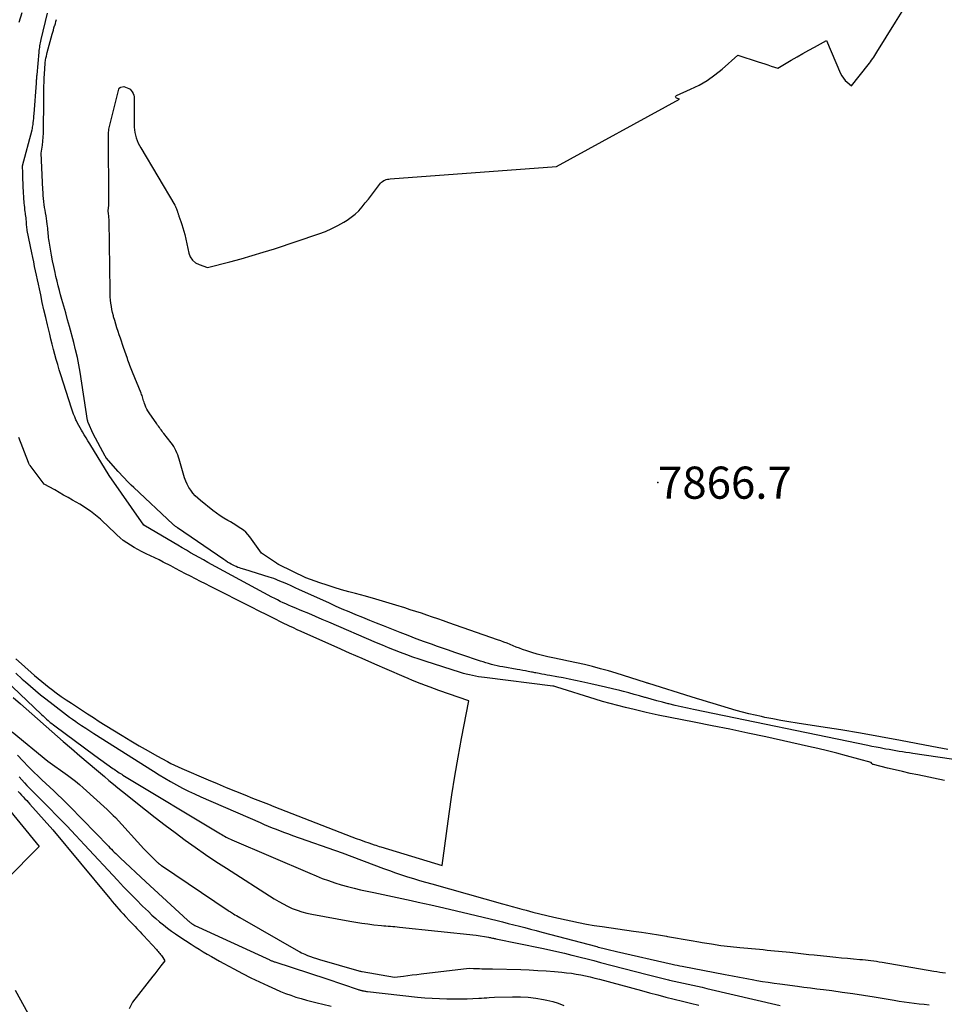
# Model space of a CAD drawing. Units: inches. Extents: x 2625528 to 2628083, y 1496347 to 1499090.
# Drawn here: x 2627174 to 2627339, y 1497223 to 1497399 of the extents above; entities that cross this region are included whole.
import ezdxf

# ---------------------------------------------------------------- set-up
doc = ezdxf.new("R2010")
doc.units = ezdxf.units.IN
doc.header["$MEASUREMENT"] = 0
for name, color, linetype in [('Tile_2737_07_SW_contour_2ft', 233, 'Continuous'), ('Tile_2737_07_SW_spot_anno', 9, 'Continuous'), ('Tile_2737_07_SW_spot_elev', 202, 'Continuous')]:
    doc.layers.add(name, color=color, linetype=linetype)
doc.styles.add('Arial', font='arial.ttf')

msp = doc.modelspace()

# ---------------------------------------------------------------- linework, layer by layer
at = {"layer": 'Tile_2737_07_SW_contour_2ft'}
for points in [[(2627173.6, 1497398.97, 7860), (2627174.17, 1497400.7, 7860)], [(2627339.45, 1497263, 7862), (2627334.63, 1497264.02, 7862), (2627333.28, 1497264.31, 7862), (2627331.92, 1497264.62, 7862), (2627330.57, 1497264.94, 7862), (2627329.22, 1497265.26, 7862), (2627326.7, 1497265.89, 7862), (2627326.61, 1497265.92, 7862), (2627326.53, 1497265.96, 7862), (2627326.46, 1497266.02, 7862), (2627326.39, 1497266.08, 7862), (2627326.27, 1497266.23, 7862), (2627321.84, 1497267.46, 7862), (2627320.15, 1497267.91, 7862), (2627318.45, 1497268.35, 7862), (2627316.75, 1497268.76, 7862), (2627315.04, 1497269.15, 7862), (2627307.42, 1497270.83, 7862), (2627304.21, 1497271.53, 7862), (2627300.99, 1497272.2, 7862), (2627297.78, 1497272.85, 7862), (2627294.55, 1497273.48, 7862), (2627292.44, 1497273.88, 7862), (2627290.27, 1497274.31, 7862), (2627288.11, 1497274.76, 7862), (2627285.95, 1497275.24, 7862), (2627283.8, 1497275.73, 7862), (2627282.25, 1497276.1, 7862), (2627280.88, 1497276.44, 7862), (2627279.52, 1497276.8, 7862), (2627278.16, 1497277.2, 7862), (2627276.81, 1497277.61, 7862), (2627269.98, 1497279.77, 7862), (2627269.43, 1497279.91, 7862), (2627269.37, 1497279.92, 7862), (2627269.32, 1497279.93, 7862), (2627269.24, 1497279.94, 7862), (2627257.01, 1497281.46, 7862), (2627256.46, 1497281.53, 7862), (2627255.92, 1497281.62, 7862), (2627255.37, 1497281.71, 7862), (2627254.82, 1497281.82, 7862), (2627254.28, 1497281.94, 7862), (2627253.74, 1497282.07, 7862), (2627253.21, 1497282.22, 7862), (2627252.68, 1497282.39, 7862), (2627246.39, 1497284.41, 7862), (2627245.28, 1497284.78, 7862), (2627244.17, 1497285.16, 7862), (2627243.07, 1497285.56, 7862), (2627241.97, 1497285.97, 7862), (2627240.87, 1497286.39, 7862), (2627239.78, 1497286.82, 7862), (2627238.7, 1497287.27, 7862), (2627237.62, 1497287.73, 7862), (2627229.08, 1497291.4, 7862), (2627227.89, 1497291.91, 7862), (2627226.69, 1497292.42, 7862), (2627225.49, 1497292.93, 7862), (2627224.29, 1497293.43, 7862), (2627222.91, 1497294.01, 7862), (2627222.4, 1497294.22, 7862), (2627221.89, 1497294.44, 7862), (2627221.39, 1497294.67, 7862), (2627220.89, 1497294.9, 7862), (2627220.39, 1497295.14, 7862), (2627219.89, 1497295.39, 7862), (2627219.4, 1497295.64, 7862), (2627218.91, 1497295.9, 7862), (2627207.39, 1497302.13, 7862), (2627206.62, 1497302.55, 7862), (2627205.85, 1497302.98, 7862), (2627205.09, 1497303.41, 7862), (2627204.33, 1497303.85, 7862), (2627203.57, 1497304.3, 7862), (2627202.81, 1497304.74, 7862), (2627202.05, 1497305.19, 7862), (2627201.3, 1497305.64, 7862), (2627195.97, 1497308.81, 7862), (2627189.71, 1497317.67, 7862), (2627186.25, 1497323.36, 7862), (2627185.92, 1497323.9, 7862), (2627185.59, 1497324.45, 7862), (2627185.26, 1497324.99, 7862), (2627184.93, 1497325.54, 7862), (2627184.75, 1497325.84, 7862), (2627184.51, 1497326.24, 7862), (2627184.29, 1497326.64, 7862), (2627184.08, 1497327.05, 7862), (2627183.89, 1497327.47, 7862), (2627183.79, 1497327.66, 7862), (2627183.57, 1497328.18, 7862), (2627183.35, 1497328.7, 7862), (2627183.16, 1497329.24, 7862), (2627182.98, 1497329.77, 7862), (2627181.07, 1497335.76, 7862), (2627180.79, 1497336.66, 7862), (2627180.52, 1497337.57, 7862), (2627180.26, 1497338.48, 7862), (2627180.01, 1497339.39, 7862), (2627179.77, 1497340.3, 7862), (2627179.54, 1497341.22, 7862), (2627179.3, 1497342.13, 7862), (2627179.08, 1497343.05, 7862), (2627178.68, 1497344.68, 7862), (2627178.36, 1497346.03, 7862), (2627178.05, 1497347.37, 7862), (2627177.75, 1497348.72, 7862), (2627177.46, 1497350.07, 7862), (2627177.22, 1497351.17, 7862), (2627177.05, 1497351.98, 7862), (2627176.89, 1497352.78, 7862), (2627176.72, 1497353.58, 7862), (2627176.55, 1497354.38, 7862), (2627176.38, 1497355.18, 7862), (2627176.21, 1497355.99, 7862), (2627176.05, 1497356.79, 7862), (2627175.88, 1497357.59, 7862), (2627175.06, 1497361.62, 7862), (2627175.02, 1497361.85, 7862), (2627174.98, 1497362.09, 7862), (2627174.95, 1497362.33, 7862), (2627174.94, 1497362.57, 7862), (2627174.92, 1497362.81, 7862), (2627174.91, 1497363.06, 7862), (2627174.89, 1497363.3, 7862), (2627174.87, 1497363.54, 7862), (2627174.86, 1497363.62, 7862), (2627174.84, 1497363.9, 7862), (2627174.81, 1497364.18, 7862), (2627174.77, 1497364.46, 7862), (2627174.73, 1497364.74, 7862), (2627174.7, 1497364.96, 7862), (2627174.65, 1497365.35, 7862), (2627174.6, 1497365.74, 7862), (2627174.56, 1497366.13, 7862), (2627174.53, 1497366.53, 7862), (2627174.35, 1497369.51, 7862), (2627174.32, 1497370.12, 7862), (2627174.29, 1497370.73, 7862), (2627174.26, 1497371.33, 7862), (2627174.24, 1497371.94, 7862), (2627174.2, 1497373.15, 7862), (2627174.2, 1497373.2, 7862), (2627175.92, 1497379.66, 7862), (2627175.97, 1497379.89, 7862), (2627176.02, 1497380.12, 7862), (2627176.07, 1497380.36, 7862), (2627176.1, 1497380.59, 7862), (2627176.14, 1497380.91, 7862), (2627176.19, 1497381.3, 7862), (2627176.23, 1497381.7, 7862), (2627176.26, 1497382.09, 7862), (2627176.29, 1497382.49, 7862), (2627176.7, 1497388.04, 7862), (2627176.71, 1497388.22, 7862), (2627176.73, 1497388.41, 7862), (2627176.74, 1497388.59, 7862), (2627176.75, 1497388.78, 7862), (2627176.77, 1497388.96, 7862), (2627176.78, 1497389.15, 7862), (2627176.8, 1497389.33, 7862), (2627176.81, 1497389.52, 7862), (2627177.18, 1497393.58, 7862), (2627177.21, 1497393.87, 7862), (2627177.25, 1497394.15, 7862), (2627177.29, 1497394.43, 7862), (2627177.33, 1497394.71, 7862), (2627177.38, 1497394.99, 7862), (2627177.43, 1497395.27, 7862), (2627177.49, 1497395.54, 7862), (2627177.56, 1497395.82, 7862), (2627178.7, 1497400.55, 7862)], [(2627340.01, 1497268.59, 7866), (2627339.05, 1497268.77, 7866), (2627338.1, 1497268.95, 7866), (2627337.14, 1497269.13, 7866), (2627331.52, 1497270.21, 7866), (2627327.97, 1497270.87, 7866), (2627324.4, 1497271.51, 7866), (2627320.83, 1497272.1, 7866), (2627317.25, 1497272.66, 7866), (2627313, 1497273.3, 7866), (2627311.55, 1497273.54, 7866), (2627310.1, 1497273.78, 7866), (2627308.66, 1497274.06, 7866), (2627307.21, 1497274.34, 7866), (2627306.62, 1497274.47, 7866), (2627305.48, 1497274.72, 7866), (2627304.34, 1497274.99, 7866), (2627303.21, 1497275.29, 7866), (2627302.09, 1497275.6, 7866), (2627297.95, 1497276.82, 7866), (2627296.97, 1497277.11, 7866), (2627295.99, 1497277.41, 7866), (2627295.01, 1497277.71, 7866), (2627294.04, 1497278.01, 7866), (2627286.46, 1497280.4, 7866), (2627286.36, 1497280.44, 7866), (2627286.25, 1497280.47, 7866), (2627286.15, 1497280.5, 7866), (2627286.04, 1497280.52, 7866), (2627285.83, 1497280.58, 7866), (2627280.61, 1497282.24, 7866), (2627279.21, 1497282.67, 7866), (2627277.79, 1497283.07, 7866), (2627276.37, 1497283.44, 7866), (2627274.94, 1497283.79, 7866), (2627274.89, 1497283.81, 7866), (2627273.48, 1497284.13, 7866), (2627272.07, 1497284.44, 7866), (2627270.67, 1497284.74, 7866), (2627269.26, 1497285.03, 7866), (2627268.37, 1497285.2, 7866), (2627267.41, 1497285.42, 7866), (2627266.45, 1497285.66, 7866), (2627265.5, 1497285.95, 7866), (2627264.56, 1497286.26, 7866), (2627263.83, 1497286.52, 7866), (2627263.27, 1497286.72, 7866), (2627262.7, 1497286.93, 7866), (2627262.14, 1497287.16, 7866), (2627261.59, 1497287.39, 7866), (2627261.03, 1497287.62, 7866), (2627260.47, 1497287.84, 7866), (2627259.91, 1497288.05, 7866), (2627259.35, 1497288.26, 7866), (2627250.63, 1497291.31, 7866), (2627249.64, 1497291.65, 7866), (2627248.66, 1497291.99, 7866), (2627247.66, 1497292.33, 7866), (2627246.67, 1497292.67, 7866), (2627245.68, 1497293, 7866), (2627244.69, 1497293.32, 7866), (2627243.69, 1497293.64, 7866), (2627242.69, 1497293.96, 7866), (2627241.1, 1497294.46, 7866), (2627239.3, 1497295.01, 7866), (2627237.5, 1497295.55, 7866), (2627235.68, 1497296.06, 7866), (2627233.87, 1497296.55, 7866), (2627232.68, 1497296.87, 7866), (2627231.37, 1497297.23, 7866), (2627230.08, 1497297.62, 7866), (2627228.79, 1497298.04, 7866), (2627227.51, 1497298.47, 7866), (2627224.96, 1497299.38, 7866), (2627220.22, 1497301.7, 7866), (2627220.16, 1497301.73, 7866), (2627220.1, 1497301.76, 7866), (2627220.04, 1497301.79, 7866), (2627219.98, 1497301.83, 7866), (2627219.91, 1497301.86, 7866), (2627219.84, 1497301.9, 7866), (2627219.78, 1497301.94, 7866), (2627219.72, 1497301.98, 7866), (2627217.05, 1497303.75, 7866), (2627214.93, 1497306.69, 7866), (2627214.58, 1497307.12, 7866), (2627214.21, 1497307.53, 7866), (2627213.79, 1497307.89, 7866), (2627213.35, 1497308.22, 7866), (2627212.88, 1497308.52, 7866), (2627212.41, 1497308.82, 7866), (2627211.93, 1497309.11, 7866), (2627211.45, 1497309.39, 7866), (2627211, 1497309.64, 7866), (2627210.31, 1497310.05, 7866), (2627209.62, 1497310.49, 7866), (2627208.96, 1497310.96, 7866), (2627208.31, 1497311.45, 7866), (2627206.09, 1497313.22, 7866), (2627205.61, 1497313.63, 7866), (2627205.15, 1497314.07, 7866), (2627204.74, 1497314.55, 7866), (2627204.35, 1497315.04, 7866), (2627204, 1497315.57, 7866), (2627203.7, 1497316.12, 7866), (2627203.46, 1497316.7, 7866), (2627203.25, 1497317.3, 7866), (2627202.29, 1497320.6, 7866), (2627202.17, 1497321, 7866), (2627202.03, 1497321.39, 7866), (2627201.87, 1497321.77, 7866), (2627201.71, 1497322.16, 7866), (2627201.52, 1497322.53, 7866), (2627201.31, 1497322.89, 7866), (2627201.08, 1497323.23, 7866), (2627200.84, 1497323.57, 7866), (2627199.54, 1497325.22, 7866), (2627199.38, 1497325.43, 7866), (2627199.21, 1497325.65, 7866), (2627199.05, 1497325.86, 7866), (2627198.89, 1497326.08, 7866), (2627198.73, 1497326.3, 7866), (2627198.58, 1497326.52, 7866), (2627198.42, 1497326.74, 7866), (2627198.27, 1497326.96, 7866), (2627196.89, 1497328.93, 7866), (2627196.68, 1497329.26, 7866), (2627196.49, 1497329.6, 7866), (2627196.32, 1497329.96, 7866), (2627196.17, 1497330.33, 7866), (2627196.07, 1497330.61, 7866), (2627195.99, 1497330.84, 7866), (2627195.91, 1497331.08, 7866), (2627195.84, 1497331.31, 7866), (2627195.77, 1497331.54, 7866), (2627195.7, 1497331.78, 7866), (2627195.62, 1497332.01, 7866), (2627195.54, 1497332.24, 7866), (2627195.45, 1497332.47, 7866), (2627193.9, 1497336.19, 7866), (2627193.78, 1497336.5, 7866), (2627193.66, 1497336.81, 7866), (2627193.54, 1497337.12, 7866), (2627193.43, 1497337.43, 7866), (2627193.32, 1497337.74, 7866), (2627193.21, 1497338.05, 7866), (2627193.1, 1497338.36, 7866), (2627193, 1497338.68, 7866), (2627192.32, 1497340.63, 7866), (2627192.13, 1497341.2, 7866), (2627191.93, 1497341.76, 7866), (2627191.74, 1497342.33, 7866), (2627191.54, 1497342.9, 7866), (2627191.33, 1497343.5, 7866), (2627191.12, 1497344.15, 7866), (2627190.91, 1497344.8, 7866), (2627190.72, 1497345.46, 7866), (2627190.54, 1497346.12, 7866), (2627190.49, 1497346.33, 7866), (2627190.35, 1497346.89, 7866), (2627190.23, 1497347.45, 7866), (2627190.14, 1497348.01, 7866), (2627190.05, 1497348.58, 7866), (2627189.99, 1497349.15, 7866), (2627189.94, 1497349.72, 7866), (2627189.92, 1497350.3, 7866), (2627189.9, 1497350.87, 7866), (2627189.72, 1497363.39, 7866), (2627189.71, 1497363.62, 7866), (2627189.7, 1497363.86, 7866), (2627189.68, 1497364.09, 7866), (2627189.65, 1497364.32, 7866), (2627189.62, 1497364.54, 7866), (2627189.6, 1497364.66, 7866), (2627189.59, 1497364.78, 7866), (2627189.58, 1497364.9, 7866), (2627189.57, 1497365.02, 7866), (2627189.56, 1497365.14, 7866), (2627189.56, 1497365.26, 7866), (2627189.57, 1497365.38, 7866), (2627189.59, 1497365.5, 7866), (2627189.61, 1497365.62, 7866), (2627189.62, 1497365.74, 7866), (2627189.64, 1497365.86, 7866), (2627189.65, 1497365.98, 7866), (2627189.66, 1497366.19, 7866), (2627189.68, 1497366.42, 7866), (2627189.69, 1497366.64, 7866), (2627189.69, 1497366.87, 7866), (2627189.69, 1497367.09, 7866), (2627189.61, 1497378.48, 7866), (2627189.62, 1497378.74, 7866), (2627189.62, 1497378.99, 7866), (2627189.64, 1497379.25, 7866), (2627189.66, 1497379.5, 7866), (2627189.69, 1497379.76, 7866), (2627189.73, 1497380.01, 7866), (2627189.78, 1497380.26, 7866), (2627189.83, 1497380.51, 7866), (2627191.46, 1497386.93, 7866), (2627191.48, 1497387, 7866), (2627191.51, 1497387.05, 7866), (2627191.55, 1497387.1, 7866), (2627191.6, 1497387.15, 7866), (2627191.65, 1497387.19, 7866), (2627191.71, 1497387.22, 7866), (2627191.77, 1497387.25, 7866), (2627191.83, 1497387.27, 7866), (2627192.37, 1497387.39, 7866), (2627192.96, 1497387.2, 7866), (2627193.23, 1497387.08, 7866), (2627193.48, 1497386.93, 7866), (2627193.68, 1497386.72, 7866), (2627193.86, 1497386.49, 7866), (2627193.88, 1497386.45, 7866), (2627194.03, 1497386.16, 7866), (2627194.13, 1497385.86, 7866), (2627194.19, 1497385.54, 7866), (2627194.22, 1497385.22, 7866), (2627194.24, 1497380.14, 7866), (2627194.27, 1497379.65, 7866), (2627194.33, 1497379.16, 7866), (2627194.43, 1497378.68, 7866), (2627194.57, 1497378.2, 7866), (2627194.74, 1497377.73, 7866), (2627194.93, 1497377.28, 7866), (2627195.16, 1497376.83, 7866), (2627195.4, 1497376.4, 7866), (2627201.49, 1497366.12, 7866), (2627201.6, 1497365.92, 7866), (2627201.7, 1497365.72, 7866), (2627201.78, 1497365.51, 7866), (2627201.86, 1497365.3, 7866), (2627201.92, 1497365.11, 7866), (2627201.96, 1497364.99, 7866), (2627202, 1497364.88, 7866), (2627202.04, 1497364.76, 7866), (2627202.08, 1497364.64, 7866), (2627202.12, 1497364.52, 7866), (2627202.16, 1497364.41, 7866), (2627202.2, 1497364.29, 7866), (2627202.24, 1497364.17, 7866), (2627202.58, 1497363.25, 7866), (2627202.78, 1497362.66, 7866), (2627202.96, 1497362.08, 7866), (2627203.12, 1497361.48, 7866), (2627203.27, 1497360.88, 7866), (2627204, 1497357.55, 7866), (2627204.27, 1497356.86, 7866), (2627204.65, 1497356.28, 7866), (2627205.19, 1497355.84, 7866), (2627205.84, 1497355.5, 7866), (2627207.34, 1497354.99, 7866), (2627211.37, 1497356.01, 7866), (2627213.38, 1497356.55, 7866), (2627215.38, 1497357.11, 7866), (2627217.36, 1497357.72, 7866), (2627219.34, 1497358.35, 7866), (2627227.32, 1497361.02, 7866), (2627228.48, 1497361.45, 7866), (2627229.62, 1497361.94, 7866), (2627230.73, 1497362.5, 7866), (2627231.81, 1497363.11, 7866), (2627232.39, 1497363.48, 7866), (2627233.13, 1497363.99, 7866), (2627233.83, 1497364.54, 7866), (2627234.46, 1497365.16, 7866), (2627235.06, 1497365.83, 7866), (2627235.62, 1497366.54, 7866), (2627236.18, 1497367.25, 7866), (2627236.74, 1497367.96, 7866), (2627237.29, 1497368.67, 7866), (2627238.37, 1497370.07, 7866), (2627238.54, 1497370.25, 7866), (2627238.72, 1497370.41, 7866), (2627238.93, 1497370.54, 7866), (2627239.15, 1497370.64, 7866), (2627239.38, 1497370.72, 7866), (2627239.62, 1497370.78, 7866), (2627239.87, 1497370.82, 7866), (2627240.12, 1497370.85, 7866), (2627269.9, 1497373.08, 7866), (2627291.96, 1497385.12, 7866), (2627291.39, 1497385.34, 7866), (2627291.28, 1497385.45, 7866), (2627291.23, 1497385.56, 7866), (2627291.27, 1497385.68, 7866), (2627291.38, 1497385.8, 7866), (2627293.94, 1497386.92, 7866), (2627295.45, 1497387.67, 7866), (2627296.91, 1497388.51, 7866), (2627298.28, 1497389.49, 7866), (2627299.59, 1497390.55, 7866), (2627302.38, 1497393.03, 7866), (2627306.04, 1497391.84, 7866), (2627306.63, 1497391.65, 7866), (2627307.21, 1497391.47, 7866), (2627307.8, 1497391.28, 7866), (2627308.38, 1497391.09, 7866), (2627309.55, 1497390.72, 7866), (2627311.98, 1497392.13, 7866), (2627313.02, 1497392.73, 7866), (2627314.07, 1497393.32, 7866), (2627315.11, 1497393.91, 7866), (2627316.16, 1497394.49, 7866), (2627318.27, 1497395.64, 7866), (2627320.82, 1497389.75, 7866), (2627321.05, 1497389.31, 7866), (2627321.32, 1497388.89, 7866), (2627321.64, 1497388.51, 7866), (2627322, 1497388.17, 7866), (2627322.78, 1497387.51, 7866), (2627325.75, 1497391.31, 7866), (2627325.96, 1497391.58, 7866), (2627326.17, 1497391.86, 7866), (2627326.36, 1497392.13, 7866), (2627326.56, 1497392.41, 7866), (2627326.75, 1497392.7, 7866), (2627326.94, 1497392.98, 7866), (2627327.13, 1497393.27, 7866), (2627327.31, 1497393.56, 7866), (2627330.66, 1497398.92, 7866), (2627332.12, 1497401.31, 7866)], [(2627326.43, 1497269.15, 7864), (2627325.69, 1497269.3, 7864), (2627294.47, 1497275.74, 7864), (2627293.36, 1497275.97, 7864), (2627292.26, 1497276.22, 7864), (2627291.15, 1497276.48, 7864), (2627290.05, 1497276.75, 7864), (2627289.89, 1497276.79, 7864), (2627288.87, 1497277.05, 7864), (2627287.86, 1497277.32, 7864), (2627286.85, 1497277.6, 7864), (2627285.84, 1497277.89, 7864), (2627285.73, 1497277.92, 7864), (2627284.78, 1497278.2, 7864), (2627283.82, 1497278.47, 7864), (2627282.86, 1497278.73, 7864), (2627281.9, 1497278.98, 7864), (2627281.25, 1497279.15, 7864), (2627279.96, 1497279.47, 7864), (2627278.67, 1497279.78, 7864), (2627277.37, 1497280.08, 7864), (2627276.07, 1497280.37, 7864), (2627274.42, 1497280.74, 7864), (2627273.31, 1497280.97, 7864), (2627272.19, 1497281.2, 7864), (2627271.08, 1497281.41, 7864), (2627269.96, 1497281.61, 7864), (2627268.69, 1497281.83, 7864), (2627268.21, 1497281.91, 7864), (2627267.73, 1497282, 7864), (2627267.25, 1497282.09, 7864), (2627266.77, 1497282.19, 7864), (2627266.19, 1497282.31, 7864), (2627266, 1497282.35, 7864), (2627265.81, 1497282.38, 7864), (2627265.62, 1497282.42, 7864), (2627265.43, 1497282.46, 7864), (2627264.82, 1497282.58, 7864), (2627264.33, 1497282.68, 7864), (2627263.84, 1497282.77, 7864), (2627263.34, 1497282.86, 7864), (2627262.84, 1497282.95, 7864), (2627260.28, 1497283.38, 7864), (2627259.77, 1497283.48, 7864), (2627259.26, 1497283.58, 7864), (2627258.75, 1497283.7, 7864), (2627258.25, 1497283.83, 7864), (2627257.74, 1497283.97, 7864), (2627257.24, 1497284.12, 7864), (2627256.75, 1497284.27, 7864), (2627256.25, 1497284.44, 7864), (2627252.78, 1497285.61, 7864), (2627251.68, 1497285.98, 7864), (2627250.57, 1497286.36, 7864), (2627249.47, 1497286.75, 7864), (2627248.37, 1497287.13, 7864), (2627247.67, 1497287.39, 7864), (2627246.22, 1497287.91, 7864), (2627244.77, 1497288.44, 7864), (2627243.33, 1497288.99, 7864), (2627241.9, 1497289.55, 7864), (2627238.89, 1497290.74, 7864), (2627237.65, 1497291.23, 7864), (2627236.42, 1497291.72, 7864), (2627235.19, 1497292.22, 7864), (2627233.96, 1497292.73, 7864), (2627232.73, 1497293.24, 7864), (2627231.51, 1497293.76, 7864), (2627230.29, 1497294.3, 7864), (2627229.08, 1497294.85, 7864), (2627223.86, 1497297.23, 7864), (2627223.09, 1497297.57, 7864), (2627222.33, 1497297.91, 7864), (2627221.56, 1497298.25, 7864), (2627220.79, 1497298.57, 7864), (2627220.04, 1497298.89, 7864), (2627219.64, 1497299.05, 7864), (2627219.23, 1497299.21, 7864), (2627218.82, 1497299.35, 7864), (2627218.41, 1497299.49, 7864), (2627214.06, 1497300.87, 7864), (2627213.41, 1497301.03, 7864), (2627213.09, 1497301.12, 7864), (2627212.78, 1497301.23, 7864), (2627212.47, 1497301.36, 7864), (2627212.18, 1497301.5, 7864), (2627211.61, 1497301.81, 7864), (2627211.28, 1497302, 7864), (2627210.95, 1497302.19, 7864), (2627210.63, 1497302.4, 7864), (2627210.31, 1497302.61, 7864), (2627201.96, 1497308.34, 7864), (2627201.85, 1497308.42, 7864), (2627201.75, 1497308.49, 7864), (2627201.64, 1497308.57, 7864), (2627201.53, 1497308.66, 7864), (2627201.43, 1497308.74, 7864), (2627201.33, 1497308.82, 7864), (2627201.23, 1497308.91, 7864), (2627201.13, 1497309, 7864), (2627194.14, 1497315.55, 7864), (2627193.7, 1497315.97, 7864), (2627193.68, 1497315.99, 7864), (2627193.2, 1497316.46, 7864), (2627191.32, 1497318.42, 7864), (2627189.19, 1497320.86, 7864), (2627189.13, 1497320.95, 7864), (2627189.11, 1497320.99, 7864), (2627189.08, 1497321.04, 7864), (2627189.06, 1497321.08, 7864), (2627189.03, 1497321.13, 7864), (2627186.88, 1497325.15, 7864), (2627185.96, 1497327.19, 7864), (2627185.93, 1497327.31, 7864), (2627185.91, 1497327.36, 7864), (2627185.9, 1497327.42, 7864), (2627185.89, 1497327.48, 7864), (2627185.88, 1497327.53, 7864), (2627184.53, 1497336.2, 7864), (2627184.3, 1497337.54, 7864), (2627184.04, 1497338.87, 7864), (2627183.73, 1497340.2, 7864), (2627183.4, 1497341.52, 7864), (2627182.62, 1497344.4, 7864), (2627182.28, 1497345.62, 7864), (2627181.95, 1497346.84, 7864), (2627181.61, 1497348.05, 7864), (2627181.26, 1497349.27, 7864), (2627181.04, 1497350.05, 7864), (2627180.81, 1497350.87, 7864), (2627180.59, 1497351.7, 7864), (2627180.39, 1497352.53, 7864), (2627180.19, 1497353.36, 7864), (2627180.03, 1497354.09, 7864), (2627179.8, 1497355.13, 7864), (2627179.59, 1497356.17, 7864), (2627179.39, 1497357.21, 7864), (2627179.21, 1497358.26, 7864), (2627178.97, 1497359.69, 7864), (2627178.92, 1497360.02, 7864), (2627178.87, 1497360.36, 7864), (2627178.84, 1497360.69, 7864), (2627178.81, 1497361.02, 7864), (2627178.78, 1497361.36, 7864), (2627178.75, 1497361.69, 7864), (2627178.72, 1497362.02, 7864), (2627178.68, 1497362.36, 7864), (2627178.64, 1497362.76, 7864), (2627178.58, 1497363.26, 7864), (2627178.51, 1497363.76, 7864), (2627178.43, 1497364.25, 7864), (2627178.34, 1497364.75, 7864), (2627178.25, 1497365.25, 7864), (2627178.17, 1497365.74, 7864), (2627178.1, 1497366.24, 7864), (2627178.04, 1497366.74, 7864), (2627178.03, 1497366.8, 7864), (2627177.98, 1497367.33, 7864), (2627177.93, 1497367.86, 7864), (2627177.9, 1497368.4, 7864), (2627177.86, 1497368.93, 7864), (2627177.55, 1497375.46, 7864), (2627177.55, 1497375.48, 7864), (2627177.76, 1497376.91, 7864), (2627177.86, 1497377.63, 7864), (2627177.93, 1497378.34, 7864), (2627177.97, 1497379.07, 7864), (2627177.99, 1497379.79, 7864), (2627178, 1497384.59, 7864), (2627178.01, 1497385.17, 7864), (2627178.01, 1497385.75, 7864), (2627178.02, 1497386.32, 7864), (2627178.03, 1497386.9, 7864), (2627178.04, 1497387.17, 7864), (2627178.05, 1497387.61, 7864), (2627178.07, 1497388.05, 7864), (2627178.09, 1497388.49, 7864), (2627178.11, 1497388.93, 7864), (2627178.19, 1497390.51, 7864), (2627178.21, 1497390.9, 7864), (2627178.25, 1497391.3, 7864), (2627178.29, 1497391.69, 7864), (2627178.34, 1497392.08, 7864), (2627178.35, 1497392.16, 7864), (2627178.41, 1497392.51, 7864), (2627178.48, 1497392.86, 7864), (2627178.55, 1497393.2, 7864), (2627178.64, 1497393.54, 7864), (2627179.51, 1497396.77, 7864), (2627179.62, 1497397.16, 7864), (2627179.73, 1497397.54, 7864), (2627179.84, 1497397.93, 7864), (2627179.96, 1497398.31, 7864), (2627179.97, 1497398.35, 7864), (2627180.09, 1497398.71, 7864), (2627180.2, 1497399.07, 7864), (2627180.32, 1497399.44, 7864)], [(2627173.01, 1497284.86, 7860), (2627174.02, 1497283.95, 7860), (2627176.38, 1497281.85, 7860), (2627177.01, 1497281.3, 7860), (2627177.65, 1497280.76, 7860), (2627178.31, 1497280.23, 7860), (2627178.97, 1497279.71, 7860), (2627179.38, 1497279.4, 7860), (2627180.26, 1497278.74, 7860), (2627181.14, 1497278.1, 7860), (2627182.05, 1497277.47, 7860), (2627182.96, 1497276.86, 7860), (2627184.78, 1497275.67, 7860), (2627185.84, 1497274.98, 7860), (2627186.9, 1497274.3, 7860), (2627187.97, 1497273.62, 7860), (2627189.04, 1497272.95, 7860), (2627192.06, 1497271.08, 7860), (2627193.59, 1497270.15, 7860), (2627195.14, 1497269.23, 7860), (2627196.7, 1497268.34, 7860), (2627198.28, 1497267.47, 7860), (2627200.18, 1497266.44, 7860), (2627200.81, 1497266.1, 7860), (2627201.45, 1497265.78, 7860), (2627202.1, 1497265.48, 7860), (2627202.75, 1497265.19, 7860), (2627207.45, 1497263.16, 7860), (2627209.08, 1497262.46, 7860), (2627210.72, 1497261.77, 7860), (2627212.37, 1497261.1, 7860), (2627214.02, 1497260.44, 7860), (2627215.44, 1497259.88, 7860), (2627216.39, 1497259.5, 7860), (2627217.33, 1497259.13, 7860), (2627218.28, 1497258.76, 7860), (2627219.23, 1497258.39, 7860), (2627233.24, 1497252.95, 7860), (2627234, 1497252.66, 7860), (2627234.75, 1497252.38, 7860), (2627235.52, 1497252.1, 7860), (2627236.28, 1497251.83, 7860), (2627237.2, 1497251.51, 7860), (2627237.5, 1497251.41, 7860), (2627237.81, 1497251.31, 7860), (2627238.11, 1497251.21, 7860), (2627238.41, 1497251.12, 7860), (2627249.39, 1497247.82, 7860), (2627250.65, 1497257.05, 7860), (2627251.15, 1497260.44, 7860), (2627251.68, 1497263.82, 7860), (2627252.26, 1497267.2, 7860), (2627252.89, 1497270.57, 7860), (2627254.2, 1497277.29, 7860), (2627248.84, 1497279.17, 7860), (2627248.04, 1497279.45, 7860), (2627247.24, 1497279.74, 7860), (2627246.45, 1497280.04, 7860), (2627245.66, 1497280.35, 7860), (2627245.61, 1497280.37, 7860), (2627244.85, 1497280.67, 7860), (2627244.09, 1497280.98, 7860), (2627243.33, 1497281.3, 7860), (2627242.58, 1497281.62, 7860), (2627239.58, 1497282.92, 7860), (2627237.32, 1497283.89, 7860), (2627235.07, 1497284.88, 7860), (2627232.83, 1497285.86, 7860), (2627230.58, 1497286.86, 7860), (2627224.8, 1497289.42, 7860), (2627224.12, 1497289.73, 7860), (2627223.43, 1497290.04, 7860), (2627222.75, 1497290.37, 7860), (2627222.08, 1497290.69, 7860), (2627220.7, 1497291.37, 7860), (2627219.33, 1497292.04, 7860), (2627217.97, 1497292.72, 7860), (2627216.61, 1497293.4, 7860), (2627215.25, 1497294.08, 7860), (2627207.87, 1497297.8, 7860), (2627206.97, 1497298.25, 7860), (2627206.08, 1497298.71, 7860), (2627205.2, 1497299.17, 7860), (2627204.31, 1497299.63, 7860), (2627203.43, 1497300.09, 7860), (2627202.54, 1497300.55, 7860), (2627201.65, 1497301.02, 7860), (2627200.77, 1497301.48, 7860), (2627199.44, 1497302.16, 7860), (2627198.69, 1497302.55, 7860), (2627197.93, 1497302.93, 7860), (2627197.16, 1497303.29, 7860), (2627196.39, 1497303.66, 7860), (2627196.25, 1497303.73, 7860), (2627195.55, 1497304.06, 7860), (2627194.87, 1497304.41, 7860), (2627194.2, 1497304.79, 7860), (2627193.53, 1497305.18, 7860), (2627192.89, 1497305.6, 7860), (2627192.27, 1497306.05, 7860), (2627191.68, 1497306.54, 7860), (2627191.11, 1497307.06, 7860), (2627189.29, 1497308.81, 7860), (2627188.73, 1497309.33, 7860), (2627188.16, 1497309.84, 7860), (2627187.58, 1497310.34, 7860), (2627186.99, 1497310.82, 7860), (2627186.38, 1497311.28, 7860), (2627185.76, 1497311.72, 7860), (2627185.12, 1497312.14, 7860), (2627184.46, 1497312.54, 7860), (2627183.16, 1497313.28, 7860), (2627182.37, 1497313.74, 7860), (2627181.57, 1497314.19, 7860), (2627180.77, 1497314.65, 7860), (2627179.97, 1497315.1, 7860), (2627178.09, 1497316.15, 7860), (2627175.56, 1497319.47, 7860), (2627175.47, 1497319.59, 7860), (2627175.38, 1497319.73, 7860), (2627175.31, 1497319.87, 7860), (2627175.25, 1497320.01, 7860), (2627173.55, 1497324.5, 7860)], [(2627165.84, 1497286.04, 7864), (2627177.59, 1497274.87, 7864), (2627177.89, 1497274.59, 7864), (2627178.19, 1497274.31, 7864), (2627178.5, 1497274.03, 7864), (2627178.82, 1497273.76, 7864), (2627178.92, 1497273.68, 7864), (2627179.18, 1497273.45, 7864), (2627179.46, 1497273.23, 7864), (2627179.73, 1497273.02, 7864), (2627180.01, 1497272.8, 7864), (2627187.14, 1497267.48, 7864), (2627190.4, 1497265.18, 7864), (2627190.62, 1497265.03, 7864), (2627190.85, 1497264.88, 7864), (2627191.07, 1497264.73, 7864), (2627191.3, 1497264.58, 7864), (2627191.52, 1497264.43, 7864), (2627191.75, 1497264.29, 7864), (2627191.98, 1497264.14, 7864), (2627192.21, 1497264, 7864), (2627209.67, 1497253.47, 7864), (2627209.92, 1497253.32, 7864), (2627210.17, 1497253.18, 7864), (2627210.42, 1497253.04, 7864), (2627210.68, 1497252.9, 7864), (2627210.93, 1497252.77, 7864), (2627211.19, 1497252.64, 7864), (2627211.45, 1497252.52, 7864), (2627211.72, 1497252.4, 7864), (2627225.71, 1497246.39, 7864), (2627226.81, 1497245.93, 7864), (2627227.92, 1497245.49, 7864), (2627229.04, 1497245.08, 7864), (2627230.17, 1497244.7, 7864), (2627231.31, 1497244.34, 7864), (2627232.45, 1497244.01, 7864), (2627233.61, 1497243.71, 7864), (2627234.77, 1497243.44, 7864), (2627237.16, 1497242.93, 7864), (2627238.83, 1497242.57, 7864), (2627240.5, 1497242.21, 7864), (2627242.17, 1497241.85, 7864), (2627243.84, 1497241.5, 7864), (2627245.09, 1497241.23, 7864), (2627247.39, 1497240.74, 7864), (2627249.68, 1497240.22, 7864), (2627251.97, 1497239.69, 7864), (2627254.25, 1497239.14, 7864), (2627259.25, 1497237.92, 7864), (2627260.25, 1497237.67, 7864), (2627261.25, 1497237.42, 7864), (2627262.25, 1497237.17, 7864), (2627263.25, 1497236.91, 7864), (2627264.25, 1497236.65, 7864), (2627265.25, 1497236.39, 7864), (2627266.25, 1497236.13, 7864), (2627267.25, 1497235.87, 7864), (2627277.1, 1497233.26, 7864), (2627277.38, 1497233.18, 7864), (2627277.66, 1497233.11, 7864), (2627277.93, 1497233.04, 7864), (2627278.21, 1497232.97, 7864), (2627278.65, 1497232.85, 7864), (2627279.15, 1497232.72, 7864), (2627279.65, 1497232.59, 7864), (2627280.15, 1497232.47, 7864), (2627280.65, 1497232.36, 7864), (2627290.63, 1497230.09, 7864), (2627291.08, 1497229.99, 7864), (2627291.53, 1497229.9, 7864), (2627291.99, 1497229.81, 7864), (2627292.44, 1497229.72, 7864), (2627300.15, 1497228.23, 7864), (2627301.43, 1497227.99, 7864), (2627302.72, 1497227.75, 7864), (2627304, 1497227.52, 7864), (2627305.28, 1497227.29, 7864), (2627305.82, 1497227.2, 7864), (2627306.84, 1497227.03, 7864), (2627307.86, 1497226.86, 7864), (2627308.88, 1497226.71, 7864), (2627309.9, 1497226.57, 7864), (2627313.08, 1497226.15, 7864), (2627314.24, 1497226, 7864), (2627315.41, 1497225.85, 7864), (2627316.57, 1497225.7, 7864), (2627317.73, 1497225.55, 7864), (2627319.21, 1497225.36, 7864), (2627321.12, 1497225.11, 7864), (2627323.02, 1497224.84, 7864), (2627324.92, 1497224.55, 7864), (2627326.81, 1497224.24, 7864), (2627330.43, 1497223.63, 7864), (2627331.32, 1497223.49, 7864), (2627332.21, 1497223.35, 7864), (2627333.11, 1497223.23, 7864), (2627334.01, 1497223.11, 7864), (2627334.91, 1497223.01, 7864), (2627335.81, 1497222.92, 7864), (2627336.71, 1497222.83, 7864)], [(2627173, 1497282.24, 7862), (2627174.17, 1497281.19, 7862), (2627174.73, 1497280.69, 7862), (2627175.63, 1497279.92, 7862), (2627176.53, 1497279.15, 7862), (2627177.45, 1497278.41, 7862), (2627178.38, 1497277.67, 7862), (2627181.57, 1497275.2, 7862), (2627182.1, 1497274.8, 7862), (2627182.64, 1497274.4, 7862), (2627183.19, 1497274, 7862), (2627183.74, 1497273.62, 7862), (2627184.08, 1497273.39, 7862), (2627184.8, 1497272.9, 7862), (2627185.53, 1497272.41, 7862), (2627186.27, 1497271.93, 7862), (2627187, 1497271.46, 7862), (2627197.65, 1497264.71, 7862), (2627198.67, 1497264.07, 7862), (2627199.71, 1497263.44, 7862), (2627200.75, 1497262.84, 7862), (2627201.81, 1497262.24, 7862), (2627202.88, 1497261.68, 7862), (2627203.95, 1497261.13, 7862), (2627205.04, 1497260.61, 7862), (2627206.14, 1497260.11, 7862), (2627216.78, 1497255.47, 7862), (2627217.5, 1497255.16, 7862), (2627218.22, 1497254.86, 7862), (2627218.94, 1497254.56, 7862), (2627219.67, 1497254.28, 7862), (2627220.39, 1497253.99, 7862), (2627221.13, 1497253.72, 7862), (2627221.86, 1497253.45, 7862), (2627222.6, 1497253.19, 7862), (2627231.46, 1497250.05, 7862), (2627238.92, 1497247.27, 7862), (2627239.98, 1497246.88, 7862), (2627241.05, 1497246.5, 7862), (2627242.12, 1497246.14, 7862), (2627243.2, 1497245.79, 7862), (2627244.28, 1497245.45, 7862), (2627245.36, 1497245.12, 7862), (2627246.44, 1497244.81, 7862), (2627247.53, 1497244.5, 7862), (2627260.25, 1497240.94, 7862), (2627261.11, 1497240.7, 7862), (2627261.97, 1497240.46, 7862), (2627262.83, 1497240.21, 7862), (2627263.69, 1497239.97, 7862), (2627264.44, 1497239.76, 7862), (2627265.67, 1497239.42, 7862), (2627266.91, 1497239.1, 7862), (2627268.16, 1497238.8, 7862), (2627269.4, 1497238.52, 7862), (2627272.44, 1497237.85, 7862), (2627273.84, 1497237.56, 7862), (2627275.25, 1497237.29, 7862), (2627276.66, 1497237.05, 7862), (2627278.08, 1497236.84, 7862), (2627283.67, 1497236.04, 7862), (2627285.16, 1497235.82, 7862), (2627286.66, 1497235.59, 7862), (2627288.15, 1497235.35, 7862), (2627289.63, 1497235.1, 7862), (2627289.81, 1497235.06, 7862), (2627291.21, 1497234.82, 7862), (2627292.61, 1497234.58, 7862), (2627294.01, 1497234.34, 7862), (2627295.41, 1497234.1, 7862), (2627295.98, 1497234, 7862), (2627297.67, 1497233.73, 7862), (2627299.36, 1497233.48, 7862), (2627301.06, 1497233.28, 7862), (2627302.76, 1497233.1, 7862), (2627306.27, 1497232.77, 7862), (2627306.95, 1497232.71, 7862), (2627307.63, 1497232.64, 7862), (2627308.31, 1497232.58, 7862), (2627308.99, 1497232.52, 7862), (2627309.68, 1497232.45, 7862), (2627310.36, 1497232.38, 7862), (2627311.04, 1497232.31, 7862), (2627311.72, 1497232.24, 7862), (2627312.27, 1497232.18, 7862), (2627313.23, 1497232.07, 7862), (2627314.19, 1497231.97, 7862), (2627315.14, 1497231.86, 7862), (2627316.1, 1497231.76, 7862), (2627318.86, 1497231.47, 7862), (2627319.93, 1497231.36, 7862), (2627320.99, 1497231.26, 7862), (2627322.05, 1497231.16, 7862), (2627323.12, 1497231.07, 7862), (2627324.25, 1497230.97, 7862), (2627324.75, 1497230.92, 7862), (2627325.25, 1497230.88, 7862), (2627325.75, 1497230.82, 7862), (2627326.24, 1497230.76, 7862), (2627326.74, 1497230.69, 7862), (2627327.24, 1497230.62, 7862), (2627327.74, 1497230.55, 7862), (2627328.23, 1497230.46, 7862), (2627337.54, 1497228.86, 7862), (2627338.06, 1497228.77, 7862), (2627338.58, 1497228.69, 7862), (2627339.1, 1497228.61, 7862), (2627339.62, 1497228.54, 7862)], [(2627172.54, 1497277.92, 7866), (2627173.83, 1497276.77, 7866), (2627181.5, 1497270.04, 7866), (2627182.98, 1497268.75, 7866), (2627184.47, 1497267.46, 7866), (2627185.97, 1497266.18, 7866), (2627187.48, 1497264.91, 7866), (2627188.89, 1497263.72, 7866), (2627189.69, 1497263.05, 7866), (2627190.5, 1497262.39, 7866), (2627191.31, 1497261.73, 7866), (2627192.12, 1497261.07, 7866), (2627196.22, 1497257.78, 7866), (2627197.98, 1497256.39, 7866), (2627199.75, 1497255.02, 7866), (2627201.54, 1497253.68, 7866), (2627203.34, 1497252.35, 7866), (2627205.17, 1497251.05, 7866), (2627207.01, 1497249.77, 7866), (2627208.87, 1497248.53, 7866), (2627210.75, 1497247.31, 7866), (2627219.33, 1497241.84, 7866), (2627220.11, 1497241.36, 7866), (2627220.91, 1497240.91, 7866), (2627221.72, 1497240.5, 7866), (2627222.55, 1497240.11, 7866), (2627223.4, 1497239.78, 7866), (2627224.26, 1497239.48, 7866), (2627225.14, 1497239.24, 7866), (2627226.03, 1497239.05, 7866), (2627232.84, 1497237.8, 7866), (2627233.92, 1497237.62, 7866), (2627235, 1497237.45, 7866), (2627236.08, 1497237.31, 7866), (2627237.17, 1497237.18, 7866), (2627238.54, 1497237.04, 7866), (2627238.94, 1497237, 7866), (2627239.34, 1497236.97, 7866), (2627239.74, 1497236.93, 7866), (2627240.14, 1497236.9, 7866), (2627240.54, 1497236.86, 7866), (2627240.94, 1497236.83, 7866), (2627241.34, 1497236.79, 7866), (2627241.74, 1497236.75, 7866), (2627255.48, 1497235.33, 7866), (2627257.7, 1497234.93, 7866), (2627257.87, 1497234.89, 7866), (2627258.05, 1497234.86, 7866), (2627258.22, 1497234.83, 7866), (2627258.4, 1497234.79, 7866), (2627258.48, 1497234.78, 7866), (2627258.61, 1497234.75, 7866), (2627258.74, 1497234.73, 7866), (2627258.88, 1497234.7, 7866), (2627259.01, 1497234.67, 7866), (2627267.26, 1497232.95, 7866), (2627268.62, 1497232.66, 7866), (2627269.97, 1497232.36, 7866), (2627271.32, 1497232.05, 7866), (2627272.67, 1497231.72, 7866), (2627272.92, 1497231.66, 7866), (2627274.14, 1497231.36, 7866), (2627275.37, 1497231.06, 7866), (2627276.59, 1497230.75, 7866), (2627277.8, 1497230.43, 7866), (2627286.17, 1497228.24, 7866), (2627287.11, 1497227.99, 7866), (2627288.06, 1497227.76, 7866), (2627289, 1497227.53, 7866), (2627289.95, 1497227.31, 7866), (2627290.17, 1497227.25, 7866), (2627291.01, 1497227.06, 7866), (2627291.84, 1497226.88, 7866), (2627292.68, 1497226.69, 7866), (2627293.51, 1497226.51, 7866), (2627294.35, 1497226.33, 7866), (2627295.18, 1497226.15, 7866), (2627296.02, 1497225.96, 7866), (2627296.85, 1497225.77, 7866), (2627310.01, 1497222.72, 7866)], [(2627172.35, 1497271.77, 7868), (2627178.72, 1497266.49, 7868), (2627182.25, 1497263.99, 7868), (2627182.98, 1497263.46, 7868), (2627183.7, 1497262.9, 7868), (2627184.39, 1497262.33, 7868), (2627185.07, 1497261.73, 7868), (2627189.36, 1497257.85, 7868), (2627189.74, 1497257.49, 7868), (2627190.12, 1497257.13, 7868), (2627190.48, 1497256.75, 7868), (2627190.84, 1497256.37, 7868), (2627195.95, 1497250.76, 7868), (2627198.24, 1497248.48, 7868), (2627198.33, 1497248.4, 7868), (2627198.42, 1497248.32, 7868), (2627198.51, 1497248.24, 7868), (2627198.6, 1497248.16, 7868), (2627198.63, 1497248.13, 7868), (2627198.74, 1497248.04, 7868), (2627198.86, 1497247.95, 7868), (2627198.97, 1497247.86, 7868), (2627199.09, 1497247.78, 7868), (2627211.06, 1497239.74, 7868), (2627211.26, 1497239.61, 7868), (2627211.45, 1497239.49, 7868), (2627211.64, 1497239.36, 7868), (2627211.84, 1497239.24, 7868), (2627212, 1497239.14, 7868), (2627212.28, 1497238.97, 7868), (2627212.56, 1497238.8, 7868), (2627212.85, 1497238.64, 7868), (2627213.13, 1497238.48, 7868), (2627223.65, 1497232.46, 7868), (2627223.93, 1497232.3, 7868), (2627224.22, 1497232.16, 7868), (2627224.51, 1497232.02, 7868), (2627224.8, 1497231.89, 7868), (2627225.26, 1497231.69, 7868), (2627225.79, 1497231.48, 7868), (2627226.32, 1497231.28, 7868), (2627226.86, 1497231.1, 7868), (2627227.41, 1497230.94, 7868), (2627234.49, 1497228.91, 7868), (2627234.64, 1497228.87, 7868), (2627234.79, 1497228.84, 7868), (2627234.95, 1497228.8, 7868), (2627235.1, 1497228.78, 7868), (2627240.87, 1497227.75, 7868), (2627242.46, 1497227.97, 7868), (2627243.26, 1497228.08, 7868), (2627244.05, 1497228.19, 7868), (2627244.85, 1497228.28, 7868), (2627245.64, 1497228.38, 7868), (2627254.26, 1497229.38, 7868), (2627255, 1497229.35, 7868), (2627255.37, 1497229.34, 7868), (2627255.74, 1497229.33, 7868), (2627256.12, 1497229.32, 7868), (2627256.49, 1497229.3, 7868), (2627256.63, 1497229.3, 7868), (2627257.07, 1497229.29, 7868), (2627257.52, 1497229.28, 7868), (2627257.96, 1497229.26, 7868), (2627258.4, 1497229.25, 7868), (2627263.5, 1497229.13, 7868), (2627265.02, 1497229.07, 7868), (2627266.53, 1497229, 7868), (2627268.04, 1497228.9, 7868), (2627269.55, 1497228.78, 7868), (2627270.87, 1497228.67, 7868), (2627271.72, 1497228.58, 7868), (2627272.57, 1497228.47, 7868), (2627273.41, 1497228.33, 7868), (2627274.25, 1497228.17, 7868), (2627275.09, 1497228, 7868), (2627275.93, 1497227.81, 7868), (2627276.76, 1497227.6, 7868), (2627277.59, 1497227.39, 7868), (2627285.12, 1497225.38, 7868), (2627286.59, 1497224.99, 7868), (2627288.05, 1497224.6, 7868), (2627289.52, 1497224.22, 7868), (2627290.99, 1497223.84, 7868), (2627292.46, 1497223.46, 7868), (2627293.93, 1497223.09, 7868), (2627295.4, 1497222.73, 7868)], [(2627173.29, 1497267.59, 7870), (2627174.27, 1497266.53, 7870), (2627175.27, 1497265.5, 7870), (2627176.3, 1497264.49, 7870), (2627176.95, 1497263.85, 7870), (2627177.66, 1497263.17, 7870), (2627178.37, 1497262.49, 7870), (2627179.09, 1497261.82, 7870), (2627179.81, 1497261.15, 7870), (2627180.53, 1497260.48, 7870), (2627181.24, 1497259.8, 7870), (2627181.94, 1497259.11, 7870), (2627182.63, 1497258.41, 7870), (2627189.61, 1497251.24, 7870), (2627189.87, 1497250.98, 7870), (2627190.13, 1497250.71, 7870), (2627190.39, 1497250.45, 7870), (2627190.65, 1497250.19, 7870), (2627190.92, 1497249.93, 7870), (2627191.18, 1497249.68, 7870), (2627191.45, 1497249.42, 7870), (2627191.72, 1497249.17, 7870), (2627196.33, 1497244.85, 7870), (2627203.8, 1497237.98, 7870), (2627203.91, 1497237.88, 7870), (2627204.02, 1497237.79, 7870), (2627204.13, 1497237.69, 7870), (2627204.25, 1497237.6, 7870), (2627204.37, 1497237.5, 7870), (2627204.49, 1497237.42, 7870), (2627204.61, 1497237.34, 7870), (2627204.74, 1497237.26, 7870), (2627204.89, 1497237.17, 7870), (2627205.1, 1497237.05, 7870), (2627205.31, 1497236.93, 7870), (2627205.52, 1497236.83, 7870), (2627205.74, 1497236.72, 7870), (2627217.84, 1497231.18, 7870), (2627217.98, 1497231.12, 7870), (2627218.12, 1497231.05, 7870), (2627218.26, 1497230.98, 7870), (2627218.4, 1497230.92, 7870), (2627218.45, 1497230.89, 7870), (2627218.57, 1497230.84, 7870), (2627218.69, 1497230.78, 7870), (2627218.81, 1497230.73, 7870), (2627218.93, 1497230.68, 7870), (2627219.05, 1497230.63, 7870), (2627219.17, 1497230.58, 7870), (2627219.29, 1497230.54, 7870), (2627219.42, 1497230.5, 7870), (2627228.75, 1497227.47, 7870), (2627234.36, 1497225.57, 7870), (2627234.47, 1497225.53, 7870), (2627234.59, 1497225.49, 7870), (2627234.7, 1497225.46, 7870), (2627234.82, 1497225.43, 7870), (2627234.93, 1497225.4, 7870), (2627235.05, 1497225.37, 7870), (2627235.16, 1497225.34, 7870), (2627235.28, 1497225.32, 7870), (2627235.37, 1497225.31, 7870), (2627235.53, 1497225.28, 7870), (2627235.7, 1497225.25, 7870), (2627235.86, 1497225.23, 7870), (2627236.03, 1497225.21, 7870), (2627244.98, 1497224.22, 7870), (2627246.29, 1497224.1, 7870), (2627247.6, 1497224, 7870), (2627248.91, 1497223.93, 7870), (2627250.22, 1497223.89, 7870), (2627250.81, 1497223.88, 7870), (2627251.83, 1497223.88, 7870), (2627252.85, 1497223.88, 7870), (2627253.87, 1497223.91, 7870), (2627254.88, 1497223.94, 7870), (2627255.97, 1497223.99, 7870), (2627256.44, 1497224.02, 7870), (2627256.92, 1497224.05, 7870), (2627257.39, 1497224.08, 7870), (2627257.86, 1497224.12, 7870), (2627258.8, 1497224.21, 7870), (2627262.03, 1497224.27, 7870), (2627263.42, 1497224.25, 7870), (2627264.8, 1497224.17, 7870), (2627266.18, 1497224.01, 7870), (2627267.55, 1497223.79, 7870), (2627268.19, 1497223.66, 7870), (2627269.22, 1497223.41, 7870), (2627270.22, 1497223.11, 7870), (2627271.2, 1497222.71, 7870)], [(2627348.02, 1497265.78, 7864), (2627333.73, 1497267.89, 7864), (2627333.13, 1497267.98, 7864), (2627332.52, 1497268.07, 7864), (2627331.92, 1497268.16, 7864), (2627331.32, 1497268.25, 7864), (2627330.72, 1497268.35, 7864), (2627330.12, 1497268.45, 7864), (2627329.52, 1497268.56, 7864), (2627328.92, 1497268.67, 7864), (2627328.64, 1497268.72, 7864), (2627327.9, 1497268.86, 7864), (2627327.17, 1497269.01, 7864), (2627326.43, 1497269.15, 7864)], [(2627173.6, 1497263.66, 7872), (2627174.07, 1497263.13, 7872), (2627174.56, 1497262.61, 7872), (2627174.99, 1497262.15, 7872), (2627175.26, 1497261.86, 7872), (2627175.54, 1497261.58, 7872), (2627175.81, 1497261.29, 7872), (2627176.09, 1497261.01, 7872), (2627178.84, 1497258.24, 7872), (2627180.48, 1497256.57, 7872), (2627182.12, 1497254.88, 7872), (2627183.74, 1497253.18, 7872), (2627185.34, 1497251.47, 7872), (2627191.21, 1497245.17, 7872), (2627192.32, 1497243.99, 7872), (2627193.45, 1497242.82, 7872), (2627194.58, 1497241.67, 7872), (2627195.73, 1497240.52, 7872), (2627196.76, 1497239.52, 7872), (2627197.41, 1497238.89, 7872), (2627198.08, 1497238.28, 7872), (2627198.76, 1497237.7, 7872), (2627199.46, 1497237.13, 7872), (2627200.18, 1497236.58, 7872), (2627200.91, 1497236.04, 7872), (2627201.65, 1497235.52, 7872), (2627202.4, 1497235.02, 7872), (2627204.44, 1497233.68, 7872), (2627205.15, 1497233.22, 7872), (2627205.87, 1497232.78, 7872), (2627206.59, 1497232.34, 7872), (2627207.32, 1497231.91, 7872), (2627208.05, 1497231.49, 7872), (2627208.79, 1497231.07, 7872), (2627209.53, 1497230.66, 7872), (2627210.27, 1497230.25, 7872), (2627212.1, 1497229.25, 7872), (2627213.6, 1497228.45, 7872), (2627215.12, 1497227.67, 7872), (2627216.66, 1497226.93, 7872), (2627218.21, 1497226.21, 7872), (2627219.53, 1497225.61, 7872), (2627220.43, 1497225.22, 7872), (2627221.34, 1497224.86, 7872), (2627222.27, 1497224.53, 7872), (2627223.2, 1497224.22, 7872), (2627224.14, 1497223.93, 7872), (2627225.08, 1497223.66, 7872), (2627226.03, 1497223.41, 7872), (2627226.98, 1497223.18, 7872), (2627228.04, 1497222.93, 7872), (2627229.52, 1497222.58, 7872)], [(2627173.44, 1497261.05, 7874), (2627173.74, 1497260.73, 7874), (2627174.04, 1497260.41, 7874), (2627174.35, 1497260.09, 7874), (2627174.65, 1497259.77, 7874), (2627174.95, 1497259.44, 7874), (2627175.24, 1497259.12, 7874), (2627175.54, 1497258.79, 7874), (2627179.65, 1497254.17, 7874), (2627189.53, 1497242.25, 7874), (2627189.91, 1497241.79, 7874), (2627190.29, 1497241.34, 7874), (2627190.67, 1497240.89, 7874), (2627191.06, 1497240.43, 7874), (2627191.45, 1497239.99, 7874), (2627191.84, 1497239.54, 7874), (2627192.24, 1497239.1, 7874), (2627192.65, 1497238.67, 7874), (2627193.46, 1497237.81, 7874), (2627193.77, 1497237.48, 7874), (2627194.07, 1497237.16, 7874), (2627194.38, 1497236.84, 7874), (2627194.69, 1497236.52, 7874), (2627195, 1497236.2, 7874), (2627195.3, 1497235.88, 7874), (2627195.61, 1497235.56, 7874), (2627195.91, 1497235.23, 7874), (2627198.21, 1497232.71, 7874), (2627198.36, 1497232.54, 7874), (2627198.51, 1497232.37, 7874), (2627198.66, 1497232.2, 7874), (2627198.81, 1497232.03, 7874), (2627198.96, 1497231.85, 7874), (2627199.1, 1497231.67, 7874), (2627199.23, 1497231.48, 7874), (2627199.35, 1497231.29, 7874), (2627199.72, 1497230.71, 7874), (2627199, 1497229.78, 7874), (2627198.64, 1497229.32, 7874), (2627198.28, 1497228.86, 7874), (2627197.92, 1497228.4, 7874), (2627197.55, 1497227.94, 7874), (2627193.9, 1497223.3, 7874), (2627193.33, 1497222.13, 7874)], [(2627170.8, 1497259.03, 7876), (2627177.21, 1497251.2, 7876), (2627171.21, 1497245.16, 7876)], [(2627172.91, 1497225.46, 7876), (2627173.84, 1497223.73, 7876), (2627175.49, 1497220.67, 7876)]]:
    msp.add_polyline3d(points, dxfattribs=at)
at = {"layer": 'Tile_2737_07_SW_spot_elev'}
msp.add_point((2627288.08, 1497316.41, 7866.67), dxfattribs=at)

# ---------------------------------------------------------------- texts
at = {"layer": 'Tile_2737_07_SW_spot_anno', "color": 18, "style": 'Arial'}
msp.add_text('7866.7', height=5.76, dxfattribs=at).set_placement((2627288.08, 1497313.53))

doc.saveas('drawing.dxf')
